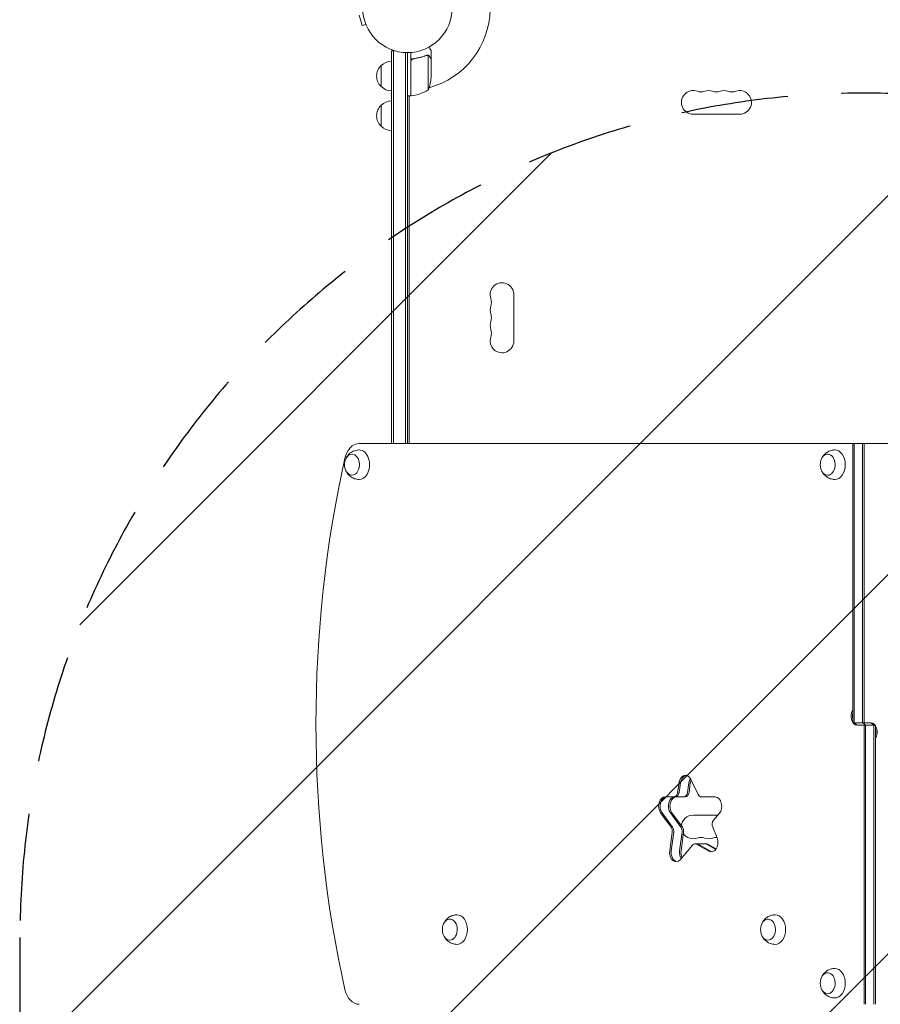
# Model space of a CAD drawing. Units: millimetres. Extents: x -3784 to 4256, y -3750 to 5508.
# Drawn here: x 237 to 1256, y -241 to 925 of the extents above; entities that cross this region are included whole.
import ezdxf

# ---------------------------------------------------------------- set-up
doc = ezdxf.new("R2010")
doc.units = ezdxf.units.MM
doc.header["$LTSCALE"] = 20
doc.linetypes.add('HIDDEN', pattern=[9.525, 6.35, -3.175])
for name, color, linetype in [('2d', 230, 'Continuous'), ('EN-Free_Space', 10, 'HIDDEN'), ('EN-Free_Space_Hatch', 10, 'HIDDEN')]:
    doc.layers.add(name, color=color, linetype=linetype)

msp = doc.modelspace()

# ---------------------------------------------------------------- hatches: boundary and pattern name
at = {"layer": 'EN-Free_Space_Hatch'}
h = msp.add_hatch(dxfattribs=at)
h.set_pattern_fill('ANSI31', color=256, scale=100)
h.set_pattern_definition([(45, (854.3, -143), (-224.506, 224.506), [])])
edge = h.paths.add_edge_path()
edge.add_line((236.9, -162), (236.9, -2237))
edge.add_arc((1236.9, -2237), 1000, 180, 270)
edge.add_arc((1236.9, -2237), 1000, 270, 360)
edge.add_line((2236.9, -2237), (2236.9, -162))
edge.add_arc((1236.9, -162), 1000, 0, 90)
edge.add_arc((1236.9, -162), 1000, 90, 180)

# ---------------------------------------------------------------- linework, layer by layer
at = {"layer": '2d', "lineweight": 0}
for p, q in [((638.7, 930.4), (642.1, 917.9)), ((646.7, 919.1), (642.1, 917.9)), ((647.3, 917.7), (647.3, 917.8)), ((647.3, 917.7), (647.3, 917.7)), ((676.9, 423), (676.9, 888.2)), ((676.9, 888.2), (680.7, 888.2)), ((679.4, 423), (679.4, 888.2)), ((699.9, 886.2), (699.9, 834.8)), ((723.9, 878.7), (723.9, 888.5)), ((693.4, 886.1), (693.4, 423)), ((695.9, 886), (695.9, 423)), ((700.1, 834.8), (700.1, 875.6)), ((703.7, 878.7), (702.1, 878.7)), ((719.6, 883), (719.6, 883)), ((720.6, 882.7), (720.6, 841.8)), ((723.9, 878.7), (723.7, 878.7)), ((723.9, 878.5), (723.9, 856.6)), ((664.9, 870.7), (664.9, 845.7)), ((699.9, 834.8), (695.9, 834.8)), ((697.9, 834.8), (697.9, 423)), ((697.9, 834.4), (698.5, 834.8)), ((699.9, 835.6), (700.1, 835.7)), ((664.9, 823.7), (664.9, 798.7)), ((1034.4, 813), (1089.4, 813)), ((821.9, 544.5), (821.9, 599.5)), ((1835, 423), (638.7, 423)), ((1223.4, 92.5), (1223.4, 423)), ((1225.2, 423), (1225.2, 92.5)), ((1235.1, 423), (1235.1, 92.5)), ((1236.9, 423), (1236.9, 92.5)), ((1223.4, 92.5), (1244.6, 92.5)), ((1250.3, 89.5), (1229.1, 89.5)), ((1236.9, -241), (1236.9, 89.5)), ((1238.6, -241), (1238.6, 89.5)), ((1248.5, 89.5), (1248.5, -241)), ((1250.3, 89.5), (1250.3, -241)), ((1031.7, 25.4), (1040.2, 7.5)), ((1016, 9.9), (1017.6, 21.3)), ((1019.4, 21.3), (1017.8, 9.9)), ((1027.7, 9.9), (1029.3, 21.3)), ((1029.5, 9.9), (1031, 21.3)), ((1001.2, 4.6), (1024.9, 4.6)), ((1044.1, 4.6), (1060.4, 4.6)), ((1008.2, -31.3), (995.8, -14.3)), ((997.5, -14.3), (1010, -31.3)), ((1019.9, -31.3), (1007.4, -14.3)), ((1021.7, -31.3), (1009.2, -14.3)), ((1034.4, -17), (1063.5, -17)), ((1065.4, -14.8), (1058.5, -22.9)), ((1057.5, -31.3), (1062.7, -44)), ((1006.6, -59.1), (1009.6, -37.3)), ((1011.3, -37.3), (1008.3, -59.1)), ((1018.2, -59.1), (1021.2, -37.3)), ((1020, -59.1), (1023, -37.3)), ((1033.7, -52.4), (1019.2, -69.6)), ((1036.7, -50.8), (1050.1, -50.8)), ((1053, -59.7), (1038.5, -51.3)), ((1040.2, -51.3), (1054.8, -59.7)), ((1061.2, -57.6), (1050.1, -51.3)), ((1061.7, -56.9), (1051.9, -51.3))]:
    msp.add_line(p, q, dxfattribs=at)
msp.add_circle((695.9, 939), 53, dxfattribs=at)
for centre, radius, start, end in [((695.9, 939), 98, 285.2001, 358.8306), ((677, 858.7), 17, 90.6413, 135.8135), ((676.4, 858.2), 17, 132.6679, 227.3321), ((674, 859.8), 50, 338.8998, 356.3757), ((677, 857.7), 17, 224.1865, 269.3587), ((695.9, 939), 98, 272.3393, 272.4563), ((694.6, 884.5), 50, 276.4728, 301.3497), ((1034.4, 827), 14, 70.8901, 270), ((1043.5, 853.5), 14, 250.8901, 289.1099), ((1052.7, 827), 14, 70.8901, 109.1099), ((1061.9, 853.5), 14, 250.8901, 289.1099), ((1071, 827), 14, 70.8901, 109.1099), ((1080.2, 853.5), 14, 250.8901, 289.1099), ((1089.4, 827), 14, 270, 109.1099), ((677, 811.7), 17, 90.6413, 135.8135), ((699.9, 837.8), 3, 273.1912, 276.4728), ((676.4, 811.2), 17, 132.6679, 227.3321), ((677, 810.7), 17, 224.1865, 269.3587), ((807.9, 599.5), 14, 0, 199.1099), ((781.4, 590.3), 14, 340.8901, 19.1099), ((807.9, 581.2), 14, 160.8901, 199.1099), ((781.4, 572), 14, 340.8901, 19.1099), ((807.9, 562.8), 14, 160.8901, 199.1099), ((807.9, 544.5), 14, 160.8901, 0), ((781.4, 553.7), 14, 340.8901, 19.1099), ((638.3, 398), 17, 163.4317, 196.5683), ((1201.9, 398), 17, 163.4317, 196.5683), ((1034.4, -31), 14, 90, 174.4761), ((1034.4, -31), 14, 214.2106, 289.1099), ((1043.5, -57.4), 14, 70.8901, 109.1099), ((1052.7, -31), 14, 250.8901, 289.1099), ((1061.9, -57.4), 14, 87.4329, 109.1099), ((754.3, -152.5), 17, 163.4317, 196.5683), ((1131.2, -152.5), 17, 163.4317, 196.5683), ((1201.9, -216), 17, 163.4317, 196.5683)]:
    msp.add_arc(centre, radius, start, end, dxfattribs=at)
for centre, major_axis, start_param, end_param in [((638.7, 398), (0, -25), 3.141593, 4.405533), ((630.2, 398), (0, -12.5), 5.564713, 10.597315), ((638.7, 398), (0, -17.5), 0.852324, 3.152786), ((1193.7, 398), (0, -12.5), 0, 4.31413), ((1202.2, 398), (0, -17.5), 1.570796, 3.152786), ((1323.8, 91), (0, -1041.3), 4.405533, 5.019245), ((1202.2, 398), (0, -17.5), 6.271992, 7.853982), ((630.2, 398), (0, -12.5), 5.110648, 5.564713), ((638.7, 398), (0, -17.5), 6.271992, 7.135509), ((1193.7, 398), (0, -12.5), 5.110648, 6.283185), ((1229.1, 100.5), (0, -11), 3.955933, 6.283185), ((1230.8, 100.5), (0, 11), 1.268131, 1.873462), ((1230.8, 100.5), (0, -11), 4.409724, 5.015054), ((1230.8, 100.5), (0, 11), 2.385136, 3.141593), ((1230.8, 100.5), (0, -11), 5.526729, 6.283185), ((1233, 81.5), (0, -11), 2.608515, 3.141593), ((1240.7, 100.5), (0, 11), 2.608515, 3.141593), ((1242.9, 81.5), (0, -11), 2.385136, 3.141593), ((1242.9, 81.5), (0, 11), 5.526729, 6.283185), ((1244.6, 81.5), (0, 11), 3.955933, 6.283185), ((1242.9, 81.5), (0, -11), 1.268131, 1.873462), ((1242.9, 81.5), (0, 11), 4.409724, 5.015054), ((1025.2, 19.2), (0, 11), 0, 1.37881), ((1027, 19.2), (0, 11), 0.113882, 1.37881), ((1027, 19.2), (0, -11), 3.255475, 4.520403), ((1025.2, 19.2), (0, 11), 5.305801, 6.283185), ((1036.9, 19.2), (0, 11), 0.848062, 1.37881), ((1038.7, 19.2), (0, 11), 1.040092, 1.37881), ((1001.2, -6.4), (0, 11), 0, 2.373648), ((1002.9, -6.4), (0, 11), 0, 2.373648), ((1002.9, -6.4), (0, -11), 3.141593, 5.51524), ((1012.8, -6.4), (0, 11), 0, 2.373648), ((1014.6, -6.4), (0, 11), 0, 2.373648), ((1011.5, 11.2), (0, 6.58), 3.141593, 4.520403), ((1013.2, 11.2), (0, 6.58), 3.141593, 4.520403), ((1013.2, 11.2), (0, -6.58), 0, 1.37881), ((1023.1, 11.2), (0, 6.58), 3.141593, 4.520403), ((1024.9, 11.2), (0, 6.58), 3.141593, 4.520403), ((1044.1, 11.2), (0, 6.58), 2.164208, 3.141593), ((1060.4, -6.4), (0, 11), 3.839724, 6.283185), ((1061.5, -28), (0, 6.58), 0.698132, 2.094395), ((1005, -36.1), (0, 6.58), 4.520403, 5.51524), ((1006.8, -36.1), (0, 6.58), 4.520403, 5.51524), ((1006.8, -36.1), (0, -6.58), 1.37881, 2.373648), ((1016.7, -36.1), (0, 6.58), 4.520403, 5.51524), ((1018.4, -36.1), (0, 6.58), 4.520403, 5.51524), ((1055.9, -49.5), (0, 11), 2.75762, 5.235988), ((1036.7, -57.4), (0, 6.58), 0, 0.698132), ((1036.7, -57.4), (0, 6.58), 5.899213, 6.283185), ((1038.5, -57.4), (0, 6.58), 5.899213, 6.283185), ((1038.5, -57.4), (0, -6.58), 2.75762, 3.141593), ((1048.4, -57.4), (0, 6.58), 5.899213, 6.283185), ((1050.1, -57.4), (0, 6.58), 5.899213, 6.283185), ((1014.2, -61.2), (0, 11), 1.37881, 3.839724), ((1016, -61.2), (0, 11), 1.37881, 3.02771), ((1016, -61.2), (0, -11), 4.520403, 6.169303), ((1025.9, -61.2), (0, 11), 1.37881, 2.304754), ((1027.6, -61.2), (0, 11), 1.37881, 2.158434), ((1057.7, -49.5), (0, 11), 2.75762, 3.02771), ((1057.7, -49.5), (0, -11), 5.899213, 6.169303), ((746.1, -152.5), (0, -12.5), 0, 4.31413), ((754.6, -152.5), (0, -17.5), 1.570796, 3.152786), ((1123, -152.5), (0, -12.5), 0, 4.31413), ((1131.5, -152.5), (0, -17.5), 1.570796, 3.152786), ((746.1, -152.5), (0, -12.5), 5.110648, 6.283185), ((754.6, -152.5), (0, -17.5), 6.271992, 7.853982), ((1123, -152.5), (0, -12.5), 5.110648, 6.283185), ((1131.5, -152.5), (0, -17.5), 6.271992, 7.853982), ((1193.7, -216), (0, -12.5), 0, 4.31413), ((1202.2, -216), (0, -17.5), 1.570796, 3.152786), ((1193.7, -216), (0, -12.5), 5.110648, 6.283185), ((1202.2, -216), (0, -17.5), 6.271992, 7.853982), ((638.7, -216), (0, -25), 5.019245, 6.283185)]:
    msp.add_ellipse(centre, major_axis=major_axis, ratio=0.707107, start_param=start_param, end_param=end_param, dxfattribs=at)
for points, knots in [([(723.9, 888.5), (723.9, 888.5), (723.8, 888.6), (723.6, 888.9), (723.5, 889.1), (723.4, 889.3), (723.3, 889.5), (723.2, 889.6), (723.2, 889.7), (723.1, 889.8), (722.7, 890.5), (722.2, 891.4), (721.5, 892.6)], [0.5, 0.5, 0.5, 0.5, 0.625, 0.625, 0.6875, 0.6875, 0.71875, 0.734375, 0.734375, 0.75, 0.75, 0.9464969, 0.9464969, 0.9464969, 0.9464969]), ([(699.9, 875.8), (699.9, 876), (699.9, 876.2), (699.9, 876.5), (700, 876.7), (700.1, 877), (700.2, 877.2), (700.4, 877.5), (700.5, 877.7), (700.7, 877.9), (700.9, 878.1), (701.2, 878.3), (701.3, 878.4), (701.6, 878.5), (701.8, 878.6), (702.2, 878.7), (702.3, 878.8), (702.5, 878.8)], [0, 0, 0, 0, 0.000547172, 0.000547172, 0.001094344, 0.001094344, 0.001641516, 0.001641516, 0.002188688, 0.002188688, 0.00273586, 0.00273586, 0.003283032, 0.003283032, 0.003830204, 0.003830204, 0.004377377, 0.004377377, 0.004377377, 0.004377377]), ([(700.2, 876.6), (700.3, 876.9), (700.4, 877.1), (700.7, 877.5), (700.8, 877.6), (701, 877.8), (701.1, 877.9), (701.4, 878.1), (701.7, 878.3), (702.2, 878.5), (702.4, 878.6), (702.7, 878.6)], [0.001013661, 0.001013661, 0.001013661, 0.001013661, 0.001852653, 0.001852653, 0.002272148, 0.002272148, 0.002691644, 0.002691644, 0.003530636, 0.003530636, 0.004369628, 0.004369628, 0.004369628, 0.004369628]), ([(718.5, 882.8), (716.1, 881.8), (713.5, 881), (709.5, 880), (708.2, 879.7), (706.1, 879.3), (705.4, 879.2), (704, 878.9), (703.2, 878.9), (702.5, 878.8)], [0, 0, 0, 0, 0.00869705, 0.00869705, 0.01304558, 0.01304558, 0.01521984, 0.01521984, 0.01739411, 0.01739411, 0.01739411, 0.01739411]), ([(702.7, 878.6), (705.6, 878.9), (708.3, 879.4), (713.6, 880.8), (716.1, 881.6), (718.5, 882.6)], [0, 0, 0, 0, 0.00859307, 0.00859307, 0.01718614, 0.01718614, 0.01718614, 0.01718614]), ([(719.7, 882.8), (719.8, 882.8), (720, 882.8), (720.3, 882.7), (720.4, 882.7), (720.6, 882.7)], [0.001328787, 0.001328787, 0.001328787, 0.001328787, 0.001872455, 0.001872455, 0.002416124, 0.002416124, 0.002416124, 0.002416124]), ([(720, 883), (720.2, 883), (720.4, 882.9), (720.7, 882.8), (720.8, 882.8), (720.9, 882.7)], [0.000526185, 0.000526185, 0.000526185, 0.000526185, 0.001315456, 0.001315456, 0.002104727, 0.002104727, 0.002104727, 0.002104727]), ([(720.9, 882.7), (721, 882.7), (721.1, 882.6), (721.3, 882.5), (721.4, 882.4), (721.5, 882.4), (721.6, 882.3), (721.6, 882.3), (721.6, 882.3), (721.6, 882.3), (721.6, 882.3), (721.9, 882), (722.1, 881.8), (722.2, 881.5)], [0, 0, 0, 0, 0.25, 0.25, 0.375, 0.4375, 0.46875, 0.484375, 0.492188, 0.492188, 0.5, 0.5, 1, 1, 1, 1]), ([(722.2, 881.3), (722.2, 881.5), (722.1, 881.6), (721.9, 881.8), (721.8, 881.9), (721.5, 882.2), (721.2, 882.4), (721, 882.5)], [0, 0, 0, 0, 0.001089402, 0.001089402, 0.002178803, 0.002178803, 0.004357607, 0.004357607, 0.004357607, 0.004357607]), ([(723.9, 878.5), (723.7, 878.7), (723.5, 879), (723, 880), (722.7, 880.6), (722.2, 881.3)], [0, 0, 0, 0, 0.00517024, 0.00517024, 0.01034048, 0.01034048, 0.01034048, 0.01034048]), ([(623.2, 405.6), (623.6, 406.5), (624.1, 407.3), (625.8, 409.7), (627.2, 411.3), (630.7, 413.6), (632.6, 414.5), (635.9, 415.3), (637.2, 415.5), (638.5, 415.5)], [5.3060886, 5.3060886, 5.3060886, 5.3060886, 5.5000867, 5.5000867, 5.8390114, 5.8390114, 6.1070992, 6.1070992, 6.2719919, 6.2719919, 6.2719919, 6.2719919]), ([(1186.7, 405.6), (1187.1, 406.5), (1187.6, 407.3), (1189.3, 409.7), (1190.8, 411.3), (1194.2, 413.6), (1196.1, 414.5), (1199.4, 415.3), (1200.7, 415.5), (1202.1, 415.5)], [5.3060886, 5.3060886, 5.3060886, 5.3060886, 5.5000867, 5.5000867, 5.8390114, 5.8390114, 6.1070992, 6.1070992, 6.2719919, 6.2719919, 6.2719919, 6.2719919]), ([(638.5, 380.5), (636.7, 380.5), (634.9, 380.9), (631.5, 382), (629.9, 382.9), (627.1, 384.9), (626, 386.1), (624.3, 388.4), (623.7, 389.4), (623.2, 390.4)], [3.1527861, 3.1527861, 3.1527861, 3.1527861, 3.3791125, 3.3791125, 3.6179397, 3.6179397, 3.8918218, 3.8918218, 4.1186893, 4.1186893, 4.1186893, 4.1186893]), ([(1202.1, 380.5), (1200.2, 380.5), (1198.4, 380.9), (1195, 382), (1193.5, 382.9), (1190.7, 384.9), (1189.5, 386.1), (1187.8, 388.4), (1187.2, 389.4), (1186.7, 390.4)], [3.1527861, 3.1527861, 3.1527861, 3.1527861, 3.3791125, 3.3791125, 3.6179397, 3.6179397, 3.8918218, 3.8918218, 4.1186893, 4.1186893, 4.1186893, 4.1186893]), ([(739.1, -144.9), (739.5, -144), (740, -143.2), (741.7, -140.8), (743.2, -139.2), (746.6, -136.9), (748.5, -136), (751.8, -135.2), (753.1, -135), (754.5, -135)], [5.3060886, 5.3060886, 5.3060886, 5.3060886, 5.5000867, 5.5000867, 5.8390114, 5.8390114, 6.1070992, 6.1070992, 6.2719919, 6.2719919, 6.2719919, 6.2719919]), ([(1116, -144.9), (1116.4, -144), (1116.9, -143.2), (1118.6, -140.8), (1120, -139.2), (1123.5, -136.9), (1125.4, -136), (1128.7, -135.2), (1130, -135), (1131.4, -135)], [5.3060886, 5.3060886, 5.3060886, 5.3060886, 5.5000867, 5.5000867, 5.8390114, 5.8390114, 6.1070992, 6.1070992, 6.2719919, 6.2719919, 6.2719919, 6.2719919]), ([(754.5, -170), (752.6, -170), (750.8, -169.6), (747.4, -168.5), (745.9, -167.6), (743.1, -165.6), (741.9, -164.4), (740.2, -162.1), (739.6, -161.1), (739.1, -160.1)], [3.1527861, 3.1527861, 3.1527861, 3.1527861, 3.3791125, 3.3791125, 3.6179397, 3.6179397, 3.8918218, 3.8918218, 4.1186893, 4.1186893, 4.1186893, 4.1186893]), ([(1131.4, -170), (1129.5, -170), (1127.7, -169.6), (1124.3, -168.5), (1122.7, -167.6), (1120, -165.6), (1118.8, -164.4), (1117.1, -162.1), (1116.5, -161.1), (1116, -160.1)], [3.1527861, 3.1527861, 3.1527861, 3.1527861, 3.3791125, 3.3791125, 3.6179397, 3.6179397, 3.8918218, 3.8918218, 4.1186893, 4.1186893, 4.1186893, 4.1186893]), ([(1186.7, -208.4), (1187.1, -207.5), (1187.6, -206.7), (1189.3, -204.3), (1190.8, -202.7), (1194.2, -200.4), (1196.1, -199.5), (1199.4, -198.7), (1200.7, -198.5), (1202.1, -198.5)], [5.3060886, 5.3060886, 5.3060886, 5.3060886, 5.5000867, 5.5000867, 5.8390114, 5.8390114, 6.1070992, 6.1070992, 6.2719919, 6.2719919, 6.2719919, 6.2719919]), ([(1202.1, -233.5), (1200.2, -233.5), (1198.4, -233.1), (1195, -232), (1193.5, -231.1), (1190.7, -229.1), (1189.5, -227.9), (1187.8, -225.6), (1187.2, -224.6), (1186.7, -223.6)], [3.1527861, 3.1527861, 3.1527861, 3.1527861, 3.3791125, 3.3791125, 3.6179397, 3.6179397, 3.8918218, 3.8918218, 4.1186893, 4.1186893, 4.1186893, 4.1186893])]:
    msp.add_open_spline(points, degree=3, knots=knots, dxfattribs=at)
for points in [[(700.2, 876.6), (700.1, 876.3), (700.1, 876), (700.1, 875.6)], [(718.5, 882.8), (718.9, 882.9), (719.2, 883), (719.6, 883)], [(718.5, 882.6), (718.9, 882.7), (719.3, 882.8), (719.6, 882.8)], [(720, 883), (719.9, 883), (719.8, 883), (719.6, 883)], [(719.6, 883), (719.6, 883), (719.6, 883), (719.6, 883)], [(719.6, 882.8), (719.6, 882.8), (719.6, 882.8), (719.6, 882.8)], [(719.7, 882.8), (719.7, 882.8), (719.7, 882.8), (719.6, 882.8)], [(720.6, 882.7), (720.7, 882.6), (720.9, 882.6), (721, 882.5)]]:
    msp.add_open_spline(points, degree=3, dxfattribs=at)
at = {"layer": 'EN-Free_Space', "flags": 128}
msp.add_lwpolyline([(236.9, -162), (236.9, -2237, 1), (2236.9, -2237), (2236.9, -162, 1)], format="xyb", close=True, dxfattribs=at)

doc.saveas('drawing.dxf')
